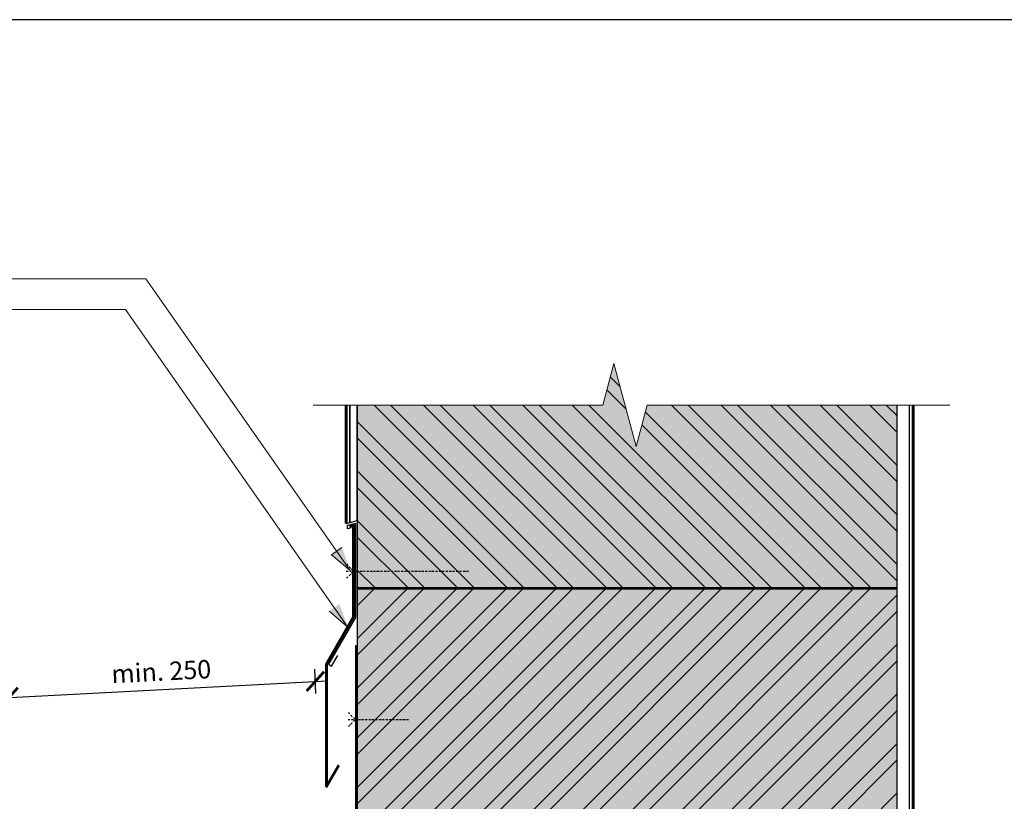
# Model space of a CAD drawing. Units: millimetres. Extents: x 271 to 3241, y 225 to 2325.
# Drawn here: x 1406 to 2209, y 1688 to 2325 of the extents above; entities that cross this region are included whole.
import ezdxf

# ---------------------------------------------------------------- set-up
doc = ezdxf.new("R2010")
doc.units = ezdxf.units.MM
doc.linetypes.add('Cerchovana', pattern=[0.27, 0.15, -0.06, 0, -0.06])
for name, color, linetype, lineweight in [('Hydroizolace', 7, 'Continuous', 25), ('Klempířské prvky', 7, 'Continuous', 25), ('Obrys', 7, 'Continuous', 60), ('Podbarvení', 7, 'Continuous', 25), ('Popisky', 7, 'Continuous', 13), ('čára hydroizolace', 7, 'Continuous', 25), ('čára lepidlo', 7, 'Continuous', 25), ('čára lepidlo na zdivo', 7, 'Continuous', 25), ('čára tenká', 7, 'Continuous', 13), ('čára tmel', 7, 'Continuous', 25), ('čára vnitřní omítka', 7, 'Continuous', 25), ('čára vnější omítka', 7, 'Continuous', 25), ('čára výplně', 7, 'Continuous', 18), ('čára zdivo', 7, 'Continuous', 25)]:
    doc.layers.add(name, color=color, linetype=linetype, lineweight=lineweight)
doc.styles.get("Standard").update_dxf_attribs({"font": 'arial.ttf'})
doc.dimstyles.new('ISO-25', dxfattribs={"dimtxt": 2.5, "dimasz": 2.5, "dimexe": 1.25, "dimexo": 0.625, "dimtad": 1, "dimtxsty": 'Standard', "dimcen": 2.5, "dimadec": 0, "dimazin": 0, "dimtfac": 1, "dimtmove": 0, "dimatfit": 3, "dimfxl": 1, "dimarcsym": 0})

# ---------------------------------------------------------------- blocks, each defined once
blk = doc.blocks.new('_ArchTick')
at = {"color": 0, "linetype": 'ByBlock', "const_width": 0.15}
blk.add_lwpolyline([(-0.5, -0.5), (0.5, 0.5)], dxfattribs=at)
blk = doc.blocks.new('*D1')
at = {"layer": 'Defpoints', "color": 0, "linetype": 'Continuous', "transparency": 16777216}
for p in [(1647.24, 1785.34), (1654.23, 1652.05), (1404.57, 1638.97)]:
    blk.add_point(p, dxfattribs=at)
at = {"layer": 'Popisky', "color": 0, "linetype": 'Continuous', "lineweight": -2, "transparency": 16777216}
for p, q in [((1647.76, 1775.35), (1646.72, 1795.33)), ((1387.6, 1771.73), (1657.23, 1785.86)), ((1398.11, 1762.27), (1397.06, 1782.24))]:
    blk.add_line(p, q, dxfattribs=at)
at = {"layer": 'Popisky', "color": 0, "linetype": 'Continuous', "lineweight": -2, "transparency": 16777216, "xscale": 15, "yscale": 15, "zscale": 15}
for p, rotation in [((1647.24, 1785.34), 3.00000000000003), ((1397.58, 1772.26), 183)]:
    blk.add_blockref('_ArchTick', p, dxfattribs=dict(at, rotation=rotation))
at = {"layer": 'Popisky', "color": 0, "linetype": 'Continuous', "lineweight": 13, "transparency": 16777216, "insert": (1521.75, 1791.44), "char_height": 15, "attachment_point": 5, "rotation": 3}
blk.add_mtext('min. 250', dxfattribs=at)

msp = doc.modelspace()

# ---------------------------------------------------------------- hatches: boundary and pattern name
at = {"layer": 'Hydroizolace', "linetype": 'Continuous', "lineweight": 13, "true_color": 0x000000}
for points in [[(1681.431, 1794.194), (1679.931, 1794.194), (1679.931, 1774.194), (1681.431, 1774.194)], [(1681.431, 1754.194), (1679.931, 1754.194), (1679.931, 1735.847), (1681.431, 1735.847)], [(1681.431, 1715.847), (1679.931, 1715.847), (1679.931, 1695.847), (1681.431, 1695.847)]]:
    msp.add_hatch(color=18, dxfattribs=at).paths.add_polyline_path(points)
at = {"layer": 'Podbarvení', "true_color": 0xff7f00}
h = msp.add_hatch(color=30, dxfattribs=at)
h.dxf.hatch_style = 1
h.paths.add_polyline_path([(1917.666, 2010.673), (1908.607, 1976.865), (1890.49, 2044.48), (1881.431, 2010.673), (1681.431, 2010.673), (1681.431, 1861.673), (2121.431, 1861.673), (2121.431, 2010.673)])
h.paths.add_polyline_path([(2121.431, 1611.673), (2121.431, 1860.673), (1681.431, 1860.673), (1681.431, 1611.673)])
h.paths.add_polyline_path([(2121.431, 1361.673), (2121.431, 1610.673), (1681.431, 1610.673), (1681.431, 1361.673)])
h.paths.add_polyline_path([(1681.431, 1360.673), (1681.431, 1111.673), (2121.431, 1111.673), (2121.431, 1360.673)])
h.paths.add_polyline_path([(1681.431, 1110.673), (1681.431, 1010.673), (1881.431, 1010.673), (1890.49, 1044.48), (1908.607, 976.865), (1917.666, 1010.673), (2121.431, 1010.673), (2121.431, 1110.673)])
at = {"layer": 'Popisky', "linetype": 'Continuous', "lineweight": 13, "true_color": 0x737373}
h = msp.add_hatch(color=8, dxfattribs=at)
h.dxf.hatch_style = 1
h.paths.add_polyline_path([(1660.413, 1888.481), (1668.893, 1894.419), (1675.734, 1875.625)])
h = msp.add_hatch(color=8, dxfattribs=at)
h.dxf.hatch_style = 1
h.paths.add_polyline_path([(1658.382, 1842.494), (1666.863, 1848.432), (1673.703, 1829.639)])
at = {"layer": 'čára výplně'}
h = msp.add_hatch(dxfattribs=at)
h.set_pattern_fill('ANSI32', color=256, scale=3, angle=90)
h.set_pattern_definition([(135, (-2702.14, -138.794), (-20.20558, -20.20558), []), (135, (-2702.14, -125.323), (-20.20558, -20.20558), [])])
h.paths.add_polyline_path([(2121.431, 1861.673), (2121.431, 2010.673), (1917.666, 2010.673), (1908.607, 1976.865), (1890.49, 2044.48), (1881.431, 2010.673), (1681.431, 2010.673), (1681.431, 1861.673)])
h = msp.add_hatch(dxfattribs=at)
h.set_pattern_fill('ANSI32', color=256, scale=3)
h.set_pattern_definition([(45, (-2702.14, -138.794), (-20.20558, 20.20558), []), (45, (-2688.67, -138.794), (-20.20558, 20.20558), [])])
h.paths.add_polyline_path([(2121.431, 1611.673), (2121.431, 1860.673), (1681.431, 1860.673), (1681.431, 1611.673)])

# ---------------------------------------------------------------- linework, layer by layer
msp.add_lwpolyline([(270.542, 2324.906), (270.542, 224.906), (3240.542, 224.906), (3240.542, 2324.906), (270.542, 2324.906)])
at = {"layer": 'Klempířské prvky', "linetype": 'Cerchovana', "ltscale": 10}
for p, q in [((1672.774, 1880.817), (1678.431, 1875.16)), ((1672.43, 1875.16), (1772.429, 1875.162)), ((1672.775, 1869.504), (1678.431, 1875.16)), ((1674.274, 1759.851), (1679.931, 1754.194)), ((1673.93, 1754.194), (1723.929, 1754.195)), ((1674.275, 1748.538), (1679.931, 1754.194))]:
    msp.add_line(p, q, dxfattribs=at)
at = {"layer": 'Klempířské prvky'}
for points in [[(1675.05, 1911.586), (1678.431, 1912.492), (1678.431, 1837.827), (1656.431, 1799.722), (1656.431, 1699.722), (1666.431, 1717.043)], [(1676.39, 1910.498), (1673.492, 1909.721), (1673.492, 1912.721), (1679.931, 1914.447), (1679.931, 1837.426), (1657.931, 1799.32), (1660.529, 1797.82), (1665.529, 1806.48)]]:
    msp.add_lwpolyline(points, dxfattribs=at)
at = {"layer": 'Obrys'}
for points in [[(1672.431, 2010.673), (1672.431, 1913.99)], [(2134.431, 2010.673), (2134.431, 1010.673)], [(1666.431, 1717.043), (1656.431, 1699.722), (1656.431, 1799.722), (1678.431, 1837.827), (1678.431, 1912.492), (1675.05, 1911.586)]]:
    msp.add_lwpolyline(points, dxfattribs=at)
at = {"layer": 'Popisky', "color": 8, "linetype": 'Continuous', "lineweight": 13, "true_color": 0x737373}
for p, q in [((1096.085, 2113.468), (1509.195, 2113.468)), ((1675.734, 1875.625), (1509.195, 2113.468)), ((1096.085, 2088.468), (1492.469, 2088.468)), ((1673.703, 1829.639), (1492.469, 2088.468)), ((1660.413, 1888.481), (1668.893, 1894.419)), ((1675.734, 1875.625), (1660.413, 1888.481)), ((1673.703, 1829.639), (1658.382, 1842.494))]:
    msp.add_line(p, q, dxfattribs=at)
at = {"layer": 'čára hydroizolace'}
for p, q in [((1681.431, 1794.194), (1679.931, 1794.194)), ((1681.431, 1774.194), (1679.931, 1774.194)), ((1681.431, 1754.194), (1679.931, 1754.194)), ((1681.431, 1735.85), (1679.931, 1735.85)), ((1681.431, 1715.85), (1679.931, 1715.85)), ((1681.431, 1695.85), (1679.931, 1695.85))]:
    msp.add_line(p, q, dxfattribs=at)
msp.add_lwpolyline([(963.114, 1566.778), (1681.431, 1604.423), (1681.431, 1814.194), (1679.931, 1814.194), (1679.931, 1605.847), (963.035, 1568.276)], dxfattribs=at)
at = {"layer": 'čára lepidlo'}
msp.add_lwpolyline([(1675.431, 2010.673), (1675.431, 1914.794), (1681.431, 1916.402), (1681.431, 2010.673)], dxfattribs=at)
at = {"layer": 'čára lepidlo na zdivo'}
msp.add_lwpolyline([(1681.431, 1861.673), (1681.431, 1860.673), (2121.431, 1860.673), (2121.431, 1861.673), (1681.431, 1861.673)], dxfattribs=at)
at = {"layer": 'čára tenká'}
for p, q in [((1881.431, 2010.673), (1890.49, 2044.48)), ((1890.49, 2044.48), (1908.607, 1976.865)), ((1645.431, 2010.673), (1881.431, 2010.673)), ((1908.607, 1976.865), (1917.666, 2010.673)), ((1917.666, 2010.673), (2164.431, 2010.673))]:
    msp.add_line(p, q, dxfattribs=at)
at = {"layer": 'čára tmel'}
msp.add_lwpolyline([(1672.431, 1917.99), (1672.431, 1913.99)], dxfattribs=at)
at = {"layer": 'čára vnitřní omítka'}
for p, q in [((2121.431, 1010.673), (2121.431, 2010.673)), ((2131.431, 1010.673), (2131.431, 2010.673)), ((2134.431, 1010.673), (2134.431, 2010.673))]:
    msp.add_line(p, q, dxfattribs=at)
at = {"layer": 'čára vnější omítka'}
msp.add_lwpolyline([(1672.431, 2010.673), (1672.431, 1913.99), (1675.431, 1914.794), (1675.431, 2010.673)], dxfattribs=at)
at = {"layer": 'čára výplně'}
for p, q in [((1679.931, 1774.194), (1681.431, 1774.194)), ((1679.931, 1735.847), (1681.431, 1735.847)), ((1679.931, 1715.847), (1681.431, 1715.847)), ((1679.931, 1695.847), (1681.431, 1695.847))]:
    msp.add_line(p, q, dxfattribs=at)
at = {"layer": 'čára zdivo'}
for points in [[(1681.431, 2010.673), (1681.431, 1861.673), (2121.431, 1861.673), (2121.431, 2010.673)], [(1681.431, 1860.673), (1681.431, 1611.673), (2121.431, 1611.673), (2121.431, 1860.673), (1681.431, 1860.673)]]:
    msp.add_lwpolyline(points, dxfattribs=at)

# ---------------------------------------------------------------- dimensions: what is measured, and where the dimension line sits
at = {"layer": 'Popisky', "color": 8, "linetype": 'Continuous', "lineweight": 13, "true_color": 0x737373}
dim = msp.add_aligned_dim(p1=(1404.569, 1638.967), p2=(1654.226, 1652.051), distance=133.472, text='min. 250', dimstyle='ISO-25', override={"dimtxt": 15, "dimasz": 15, "dimexe": 10, "dimgap": 5, "dimblk1": 'ArchTick', "dimblk2": 'ArchTick', "dimsah": 1, "dimdle": 10, "dimfxl": 10, "dimfxlon": 1}, dxfattribs=at)
dim.commit()
dim.dimension.update_dxf_attribs({"geometry": '*D1', "text_midpoint": (1521.749, 1791.439)})

doc.saveas('drawing.dxf')
